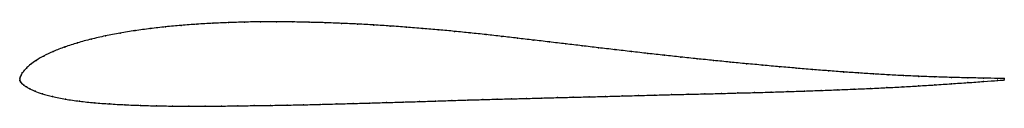
# Model space of a CAD drawing. Units: metres. Extents: x 0 to 1, y -0.03 to 0.06.
import ezdxf

# ---------------------------------------------------------------- set-up
doc = ezdxf.new("R2010")
doc.units = ezdxf.units.M

msp = doc.modelspace()

# ---------------------------------------------------------------- linework, layer by layer
at = {"color": 1}
msp.add_open_spline([(1, 0.0002), (0.9991, 0.0002), (0.9844, 0.0004), (0.963, 0.0009), (0.9461, 0.0013), (0.9295, 0.0018), (0.9129, 0.0024), (0.8974, 0.0031), (0.8822, 0.0039), (0.867, 0.0048), (0.8521, 0.0058), (0.8369, 0.0068), (0.8215, 0.008), (0.8051, 0.0093), (0.7885, 0.0107), (0.7718, 0.0121), (0.7549, 0.0137), (0.7381, 0.0152), (0.7214, 0.0168), (0.7047, 0.0185), (0.688, 0.0202), (0.6713, 0.022), (0.6547, 0.0238), (0.638, 0.0256), (0.6213, 0.0275), (0.6045, 0.0295), (0.5877, 0.0314), (0.571, 0.0334), (0.5545, 0.0354), (0.5378, 0.0373), (0.5213, 0.0393), (0.5055, 0.0411), (0.4896, 0.043), (0.4737, 0.0448), (0.4575, 0.0465), (0.4417, 0.0481), (0.4257, 0.0496), (0.4093, 0.051), (0.3929, 0.0523), (0.3762, 0.0535), (0.3598, 0.0546), (0.3432, 0.0555), (0.3267, 0.0562), (0.3102, 0.0569), (0.2937, 0.0573), (0.2773, 0.0577), (0.2609, 0.0578), (0.2446, 0.0578), (0.2283, 0.0575), (0.2121, 0.057), (0.196, 0.0563), (0.1799, 0.0554), (0.164, 0.0542), (0.1482, 0.0527), (0.1325, 0.0509), (0.1171, 0.0488), (0.1018, 0.0464), (0.0869, 0.0435), (0.0724, 0.0402), (0.0586, 0.0365), (0.0456, 0.0323), (0.0338, 0.0277), (0.0239, 0.023), (0.0163, 0.0185), (0.0109, 0.0145), (0.0071, 0.0112), (0.0044, 0.0083), (0.0025, 0.0058), (0.0012, 0.0037), (0.0004, 0.0018), (-0.0001, -0.0006), (0, 0.0006), (-0.0001, -0.0018), (0.0007, -0.0033), (0.0021, -0.0048), (0.0039, -0.0064), (0.0065, -0.0082), (0.0101, -0.0102), (0.0151, -0.0125), (0.0224, -0.0153), (0.0329, -0.0182), (0.0462, -0.0209), (0.0606, -0.0229), (0.0757, -0.0245), (0.0911, -0.0256), (0.1068, -0.0265), (0.1228, -0.0271), (0.1389, -0.0276), (0.1552, -0.0278), (0.1716, -0.0279), (0.1882, -0.0279), (0.2047, -0.0278), (0.2214, -0.0276), (0.2381, -0.0273), (0.2548, -0.0271), (0.2716, -0.0268), (0.2883, -0.0265), (0.3052, -0.0261), (0.322, -0.0256), (0.3388, -0.0252), (0.3556, -0.0247), (0.3725, -0.0242), (0.3893, -0.0237), (0.4059, -0.0232), (0.4224, -0.0227), (0.439, -0.0221), (0.4553, -0.0216), (0.4703, -0.0212), (0.4849, -0.0208), (0.4996, -0.0204), (0.5145, -0.0201), (0.5303, -0.0196), (0.5464, -0.0192), (0.562, -0.0188), (0.5783, -0.0184), (0.5952, -0.018), (0.6117, -0.0175), (0.6284, -0.0171), (0.6452, -0.0166), (0.6619, -0.0162), (0.6788, -0.0158), (0.6957, -0.0154), (0.7126, -0.015), (0.7295, -0.0145), (0.7464, -0.0141), (0.7633, -0.0136), (0.7802, -0.0131), (0.7971, -0.0125), (0.814, -0.0119), (0.8308, -0.0113), (0.8475, -0.0106), (0.8641, -0.0099), (0.8808, -0.0091), (0.8968, -0.0083), (0.9127, -0.0073), (0.9294, -0.0063), (0.9462, -0.0051), (0.963, -0.004), (0.9845, -0.0024), (0.9991, -0.0014), (1, -0.0013)], degree=3, knots=[0, 0, 0, 0, 0.014286, 0.021429, 0.028571, 0.035714, 0.042857, 0.05, 0.057143, 0.064286, 0.071429, 0.078571, 0.085714, 0.092857, 0.1, 0.107143, 0.114286, 0.121429, 0.128571, 0.135714, 0.142857, 0.15, 0.157143, 0.164286, 0.171429, 0.178571, 0.185714, 0.192857, 0.2, 0.207143, 0.214286, 0.221429, 0.228571, 0.235714, 0.242857, 0.25, 0.257143, 0.264286, 0.271429, 0.278571, 0.285714, 0.292857, 0.3, 0.307143, 0.314286, 0.321429, 0.328571, 0.335714, 0.342857, 0.35, 0.357143, 0.364286, 0.371429, 0.378571, 0.385714, 0.392857, 0.4, 0.407143, 0.414286, 0.421429, 0.428571, 0.435714, 0.442857, 0.45, 0.457143, 0.464286, 0.471429, 0.478571, 0.485714, 0.492857, 0.5, 0.507143, 0.514286, 0.521429, 0.528571, 0.535714, 0.542857, 0.55, 0.557143, 0.564286, 0.571429, 0.578571, 0.585714, 0.592857, 0.6, 0.607143, 0.614286, 0.621429, 0.628571, 0.635714, 0.642857, 0.65, 0.657143, 0.664286, 0.671429, 0.678571, 0.685714, 0.692857, 0.7, 0.707143, 0.714286, 0.721429, 0.728571, 0.735714, 0.742857, 0.75, 0.757143, 0.764286, 0.771429, 0.778571, 0.785714, 0.792857, 0.8, 0.807143, 0.814286, 0.821429, 0.828571, 0.835714, 0.842857, 0.85, 0.857143, 0.864286, 0.871429, 0.878571, 0.885714, 0.892857, 0.9, 0.907143, 0.914286, 0.921429, 0.928571, 0.935714, 0.942857, 0.95, 0.957143, 0.964286, 0.971429, 0.978571, 0.985714, 1, 1, 1, 1], dxfattribs=at)
for p in [(0.1326, 0.0509), (0.1482, 0.0527), (0.164, 0.0541), (0.18, 0.0553), (0.196, 0.0563), (0.2121, 0.057), (0.2283, 0.0575), (0.2446, 0.0577), (0.2609, 0.0578), (0.2773, 0.0576), (0.2938, 0.0573), (0.3102, 0.0568), (0.3267, 0.0562), (0.3432, 0.0554), (0.3597, 0.0545), (0.3763, 0.0535), (0.3928, 0.0523), (0.4093, 0.051), (0.0725, 0.0401), (0.087, 0.0434), (0.1019, 0.0463), (0.1171, 0.0488), (0.4256, 0.0496), (0.4416, 0.048), (0.4575, 0.0465), (0.4736, 0.0448), (0.4896, 0.043), (0.5055, 0.0411), (0.0458, 0.0322), (0.0587, 0.0364), (0.5214, 0.0393), (0.5379, 0.0373), (0.5545, 0.0354), (0.5711, 0.0334), (0.5877, 0.0314), (0.0243, 0.023), (0.0341, 0.0277), (0.6045, 0.0295), (0.6213, 0.0275), (0.638, 0.0256), (0.6547, 0.0238), (0.6713, 0.022), (0.688, 0.0202), (0.0073, 0.0112), (0.0111, 0.0146), (0.0167, 0.0186), (0.7047, 0.0185), (0.7214, 0.0168), (0.7381, 0.0152), (0.7549, 0.0137), (0.7717, 0.0122), (0.7885, 0.0107), (0, 0), (0, 0), (0.0004, 0.0017), (0.0013, 0.0037), (0.0026, 0.0059), (0.0045, 0.0084), (0.8051, 0.0093), (0.8213, 0.008), (0.8369, 0.0068), (0.852, 0.0058), (0.8671, 0.0048), (0.8822, 0.0039), (0.8975, 0.0031), (0.9131, 0.0024), (0.9295, 0.0018), (0.9462, 0.0013), (0.9629, 0.0009), (0.9789, 0.0006), (0.993, 0.0003), (1, 0.0002), (0.0001, -0.0017), (0.0008, -0.0033), (0.0022, -0.0048), (0.0041, -0.0064), (0.0067, -0.0082), (0.8641, -0.0099), (0.8807, -0.0091), (0.8968, -0.0082), (0.9129, -0.0073), (0.9294, -0.0063), (0.9462, -0.0051), (0.9629, -0.004), (0.9789, -0.0028), (0.993, -0.0018), (1, -0.0013), (0.0103, -0.0102), (0.0155, -0.0126), (0.023, -0.0153), (0.0333, -0.0182), (0.5304, -0.0196), (0.5463, -0.0192), (0.5621, -0.0188), (0.5784, -0.0184), (0.5951, -0.018), (0.6118, -0.0175), (0.6284, -0.0171), (0.6452, -0.0166), (0.6619, -0.0162), (0.6788, -0.0158), (0.6957, -0.0154), (0.7126, -0.015), (0.7295, -0.0145), (0.7464, -0.0141), (0.7633, -0.0136), (0.7802, -0.013), (0.7971, -0.0125), (0.814, -0.0119), (0.8308, -0.0113), (0.8475, -0.0106), (0.0464, -0.0208), (0.0607, -0.0229), (0.0757, -0.0244), (0.0911, -0.0256), (0.1068, -0.0264), (0.1228, -0.0271), (0.1389, -0.0275), (0.1552, -0.0278), (0.1716, -0.0279), (0.1882, -0.0279), (0.2048, -0.0278), (0.2214, -0.0276), (0.2381, -0.0273), (0.2548, -0.0271), (0.2716, -0.0268), (0.2883, -0.0265), (0.3052, -0.0261), (0.322, -0.0256), (0.3388, -0.0252), (0.3557, -0.0247), (0.3725, -0.0242), (0.3893, -0.0237), (0.4059, -0.0232), (0.4224, -0.0227), (0.439, -0.0221), (0.4551, -0.0217), (0.4702, -0.0212), (0.4849, -0.0208), (0.4996, -0.0204), (0.5146, -0.02)]:
    msp.add_point(p)

doc.saveas('drawing.dxf')
